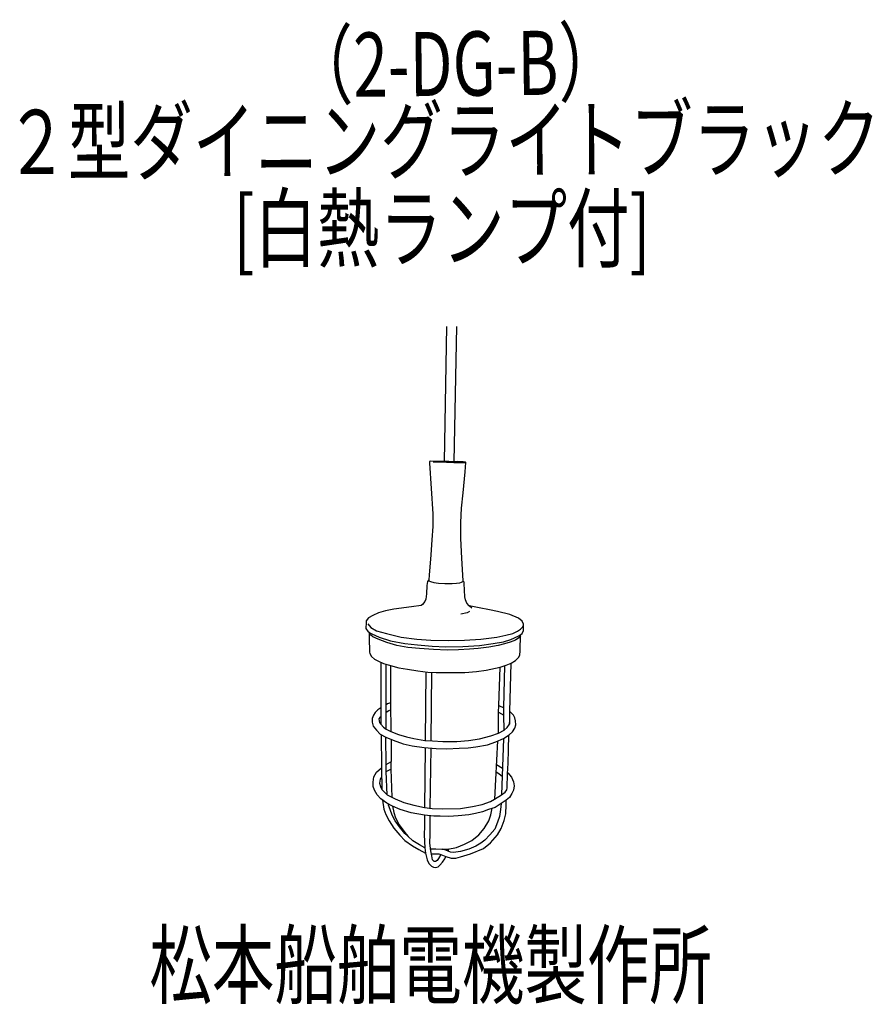
# Model space of a CAD drawing. Units: millimetres. Extents: x -103 to 229, y -49 to 334.
import ezdxf

# ---------------------------------------------------------------- set-up
doc = ezdxf.new("R2010")
doc.units = ezdxf.units.MM
doc.header["$LTSCALE"] = 0.25
doc.linetypes.add('DOT', pattern=[8, 6, -2])
doc.layers.add('101', color=7, linetype='Continuous', lineweight=9)
doc.styles.get("Standard").update_dxf_attribs({"font": 'txt', "bigfont": 'bigfont'})

msp = doc.modelspace()

# ---------------------------------------------------------------- linework, layer by layer
at = {"layer": '101', "color": 7, "linetype": 'Continuous', "lineweight": 30}
for p, q in [((63.39, 214.55), (62.45, 162)), ((66.35, 161.9), (67.45, 214.55)), ((57.14, 162.17), (56.81, 162)), ((56.81, 162), (56.83, 161.29)), ((56.83, 161.29), (58.04, 141.54)), ((62.45, 162), (57.14, 162.17)), ((58.21, 161.88), (60.59, 161.8)), ((60.59, 161.8), (63.38, 161.66)), ((64.27, 161.94), (62.45, 162)), ((63.38, 161.66), (66.32, 161.61)), ((66.35, 161.9), (64.27, 161.94)), ((66.32, 161.61), (68.35, 161.6)), ((67.68, 161.94), (66.35, 161.9)), ((69.97, 161.88), (67.68, 161.94)), ((68.35, 161.6), (69.47, 161.63)), ((69.47, 161.63), (70.34, 161.58)), ((70.82, 161.73), (69.97, 161.88)), ((70.34, 161.58), (70.77, 161.59)), ((70.68, 158.01), (70.96, 161.53)), ((70.77, 161.59), (70.84, 161.7)), ((70.96, 161.53), (70.82, 161.73)), ((69.88, 149.82), (70.68, 158.01)), ((69.29, 143.86), (69.88, 149.82)), ((68.97, 138.26), (69.29, 143.86)), ((58.04, 141.54), (58.04, 136.66)), ((69, 135.31), (68.97, 138.26)), ((58.04, 136.66), (57.75, 131.49)), ((69.03, 132.01), (69, 135.31)), ((57.75, 131.49), (57.35, 125.58)), ((69.4, 124.37), (69.03, 132.01)), ((57.35, 125.58), (56.62, 117.72)), ((69.88, 115.51), (69.4, 124.37)), ((55.98, 115.17), (55.81, 113.69)), ((56.52, 115.89), (55.98, 115.17)), ((56.62, 117.72), (56.52, 115.89)), ((56.52, 115.89), (56.56, 115.55)), ((56.56, 115.55), (57.21, 115.21)), ((57.21, 115.21), (58.52, 114.8)), ((69.33, 114.95), (69.75, 115.22)), ((69.75, 115.22), (69.88, 115.51)), ((70.04, 115.28), (69.88, 115.51)), ((70.25, 114.98), (70.04, 115.28)), ((55.81, 113.69), (55.66, 110.48)), ((58.52, 114.8), (60.29, 114.55)), ((60.29, 114.55), (62.74, 114.41)), ((62.74, 114.41), (65.59, 114.46)), ((65.59, 114.46), (67.38, 114.54)), ((67.38, 114.54), (68.65, 114.67)), ((68.65, 114.67), (69.33, 114.95)), ((70.32, 114.49), (70.25, 114.98)), ((70.58, 109.23), (70.32, 114.49)), ((55.35, 108.35), (54.93, 107.38)), ((55.66, 110.48), (55.35, 108.35)), ((70.81, 108.12), (70.58, 109.23)), ((71.29, 106.76), (70.81, 108.12)), ((39.64, 103.83), (36.89, 103.01)), ((42.91, 104.43), (39.64, 103.83)), ((49.78, 105.31), (42.91, 104.43)), ((53.5, 105.88), (49.78, 105.31)), ((54.13, 106.28), (53.5, 105.88)), ((54.93, 107.38), (54.13, 106.28)), ((72.25, 105.71), (71.29, 106.76)), ((76.12, 104.97), (72.25, 105.71)), ((73.28, 104.86), (72.25, 105.71)), ((80.18, 104.23), (76.12, 104.97)), ((83.36, 103.52), (80.18, 104.23)), ((32.11, 99.94), (32.06, 99.29)), ((32.99, 101.02), (32.11, 99.94)), ((34.67, 102.04), (32.99, 101.02)), ((36.89, 103.01), (34.67, 102.04)), ((71.46, 102.96), (69.07, 102.48)), ((72.4, 103.56), (71.46, 102.96)), ((88.14, 102.33), (83.36, 103.52)), ((91.54, 100.96), (88.14, 102.33)), ((92.94, 99.77), (91.54, 100.96)), ((93.48, 98.66), (92.94, 99.77)), ((32.06, 99.29), (32.03, 96.93)), ((32.03, 96.93), (32.94, 95.65)), ((32.82, 98.73), (33.96, 97.28)), ((33.96, 97.28), (36.18, 96.06)), ((36.18, 96.06), (40.01, 95.01)), ((91.06, 95.89), (92.25, 96.62)), ((92.25, 96.62), (93.16, 97.51)), ((92.88, 95.03), (93.42, 96.11)), ((93.16, 97.51), (93.47, 98.17)), ((93.42, 96.11), (93.48, 98.66)), ((32.94, 95.65), (34.27, 94.83)), ((33.25, 95.46), (33.31, 93.23)), ((33.49, 94.93), (33.25, 95.46)), ((33.31, 93.23), (33.43, 87.76)), ((33.85, 94.45), (33.49, 94.93)), ((34.75, 93.73), (33.85, 94.45)), ((34.27, 94.83), (37.2, 93.49)), ((36.74, 92.7), (34.75, 93.73)), ((40.21, 91.43), (36.74, 92.7)), ((37.2, 93.49), (41.54, 92.1)), ((40.01, 95.01), (45.81, 93.56)), ((41.54, 92.1), (47.17, 91.05)), ((45.81, 93.56), (51.89, 92.76)), ((51.89, 92.76), (57.34, 92.36)), ((57.34, 92.36), (64.27, 92.22)), ((64.27, 92.22), (70.44, 92.31)), ((70.44, 92.31), (76.8, 92.79)), ((76.8, 92.79), (83.05, 93.5)), ((83.05, 93.5), (86.49, 94.3)), ((85.58, 91.7), (88.48, 92.61)), ((86.49, 94.3), (89.3, 95.01)), ((90.38, 92.42), (88.28, 91.54)), ((88.48, 92.61), (91.57, 94)), ((89.3, 95.01), (91.06, 95.89)), ((91.66, 93.3), (90.38, 92.42)), ((91.57, 94), (92.88, 95.03)), ((92.29, 94.01), (91.66, 93.3)), ((92.11, 88.19), (92.3, 94.58)), ((44.07, 90.35), (40.21, 91.43)), ((48.31, 89.55), (44.07, 90.35)), ((47.17, 91.05), (52.11, 90.54)), ((52.91, 89.1), (48.31, 89.55)), ((52.11, 90.54), (57.85, 90.06)), ((58.36, 88.7), (52.91, 89.1)), ((57.85, 90.06), (63.19, 89.83)), ((63.68, 88.5), (58.36, 88.7)), ((63.19, 89.83), (69.75, 89.91)), ((68.14, 88.58), (63.68, 88.5)), ((72.45, 88.81), (68.14, 88.58)), ((69.75, 89.91), (76.23, 90.28)), ((75.75, 89.15), (72.45, 88.81)), ((79.93, 89.64), (75.75, 89.15)), ((76.23, 90.28), (81.63, 91.02)), ((83.59, 90.29), (79.93, 89.64)), ((81.63, 91.02), (85.58, 91.7)), ((86, 90.94), (83.59, 90.29)), ((88.28, 91.54), (86, 90.94)), ((33.43, 87.76), (33.55, 87.18)), ((33.55, 87.18), (34.24, 85.97)), ((34.24, 85.97), (35.34, 85.01)), ((35.34, 85.01), (36.6, 84.38)), ((88.68, 83.41), (90.38, 84.41)), ((90.38, 84.41), (91.52, 85.57)), ((91.52, 85.57), (92, 86.48)), ((92, 86.48), (92.11, 88.19)), ((36.6, 84.38), (38.92, 83.33)), ((37.85, 83.81), (37.84, 59.61)), ((38.92, 83.33), (40.65, 82.76)), ((39.85, 72.19), (39.93, 83)), ((40.65, 82.76), (44.87, 81.64)), ((41.6, 82.51), (41.62, 67.93)), ((44.87, 81.64), (48.28, 81.01)), ((48.28, 81.01), (52.28, 80.47)), ((75.07, 80.15), (78.85, 80.69)), ((78.85, 80.69), (84.33, 81.85)), ((83.79, 66.97), (84.33, 81.85)), ((84.33, 81.85), (86.63, 82.59)), ((85.83, 65.97), (86.15, 82.44)), ((86.63, 82.59), (88.68, 83.41)), ((88.45, 83.33), (88.04, 64.66)), ((52.28, 80.47), (56.2, 79.95)), ((55.43, 80.05), (55.13, 53.32)), ((56.2, 79.95), (59.44, 79.78)), ((57.43, 53.16), (57.67, 79.87)), ((59.44, 79.78), (66.66, 79.78)), ((66.66, 79.78), (70.61, 79.75)), ((70.61, 79.75), (75.07, 80.15)), ((39.94, 57.7), (39.85, 72.19)), ((37.84, 66), (36.64, 65.2)), ((40.48, 67.53), (39.88, 67.16)), ((41.62, 67.93), (40.48, 67.53)), ((41.62, 67.93), (41.7, 56.77)), ((83.65, 64.3), (83.79, 66.97)), ((83.79, 66.97), (85.83, 65.97)), ((85.72, 63.19), (85.83, 65.97)), ((34.46, 61.8), (34.43, 60.46)), ((34.94, 63.13), (34.46, 61.8)), ((35.59, 64.21), (34.94, 63.13)), ((36.64, 65.2), (35.59, 64.21)), ((37.45, 62.22), (37.11, 61.67)), ((37.11, 61.67), (37.13, 60.94)), ((37.84, 62.45), (37.45, 62.22)), ((39.9, 64.29), (40.93, 64.92)), ((40.93, 64.92), (41.64, 65.2)), ((83.65, 64.3), (85.72, 63.19)), ((83.65, 56.2), (83.65, 64.3)), ((85.86, 57.36), (85.72, 63.19)), ((88.04, 64.66), (87.92, 61.1)), ((89.48, 63.16), (88.04, 64.66)), ((90.08, 62.14), (89.48, 63.16)), ((90.37, 60.89), (90.08, 62.14)), ((34.43, 60.46), (34.88, 58.87)), ((34.88, 58.87), (36.16, 57.31)), ((37.13, 60.94), (37.3, 60.29)), ((37.3, 60.29), (37.84, 59.61)), ((37.84, 59.61), (38.83, 58.54)), ((38.83, 58.54), (39.94, 57.7)), ((39.94, 57.7), (41.7, 56.77)), ((85.86, 57.36), (87.08, 58.36)), ((87.08, 58.36), (87.94, 59.66)), ((87.92, 61.1), (87.94, 59.66)), ((87.94, 59.66), (88.11, 61.03)), ((89.14, 56.71), (90.05, 58.13)), ((90.05, 58.13), (90.45, 59.44)), ((90.45, 59.44), (90.37, 60.89)), ((36.16, 57.31), (37.58, 55.77)), ((37.58, 55.77), (39.77, 54.52)), ((37.94, 55.57), (38.04, 42.66)), ((39.77, 54.52), (42.61, 53.36)), ((39.97, 43.97), (39.77, 54.52)), ((41.7, 56.77), (44.74, 55.6)), ((44.74, 55.6), (47.79, 54.69)), ((47.79, 54.69), (50.64, 54.1)), ((50.64, 54.1), (55.01, 53.33)), ((71.94, 53.24), (76.26, 53.93)), ((76.26, 53.93), (80.75, 55.15)), ((80.75, 55.15), (83.65, 56.2)), ((82.64, 52.82), (85.68, 54.04)), ((83.65, 56.2), (85.86, 57.36)), ((85.68, 54.04), (84.81, 32.05)), ((85.68, 54.04), (87.87, 55.52)), ((87.55, 49.58), (87.73, 55.43)), ((87.87, 55.52), (89.14, 56.71)), ((41.89, 53.65), (41.84, 48)), ((42.61, 53.36), (46.56, 51.97)), ((46.56, 51.97), (50.08, 51.23)), ((50.08, 51.23), (54.68, 50.49)), ((54.68, 50.49), (59.37, 50.18)), ((55.07, 50.46), (54.84, 27.21)), ((55.01, 53.33), (57.91, 53.13)), ((57.02, 26.88), (57.39, 50.31)), ((57.91, 53.13), (62, 52.9)), ((59.37, 50.18), (63.6, 50.03)), ((62, 52.9), (67.48, 52.9)), ((63.6, 50.03), (68.32, 50.23)), ((67.48, 52.9), (71.94, 53.24)), ((68.32, 50.23), (71.84, 50.4)), ((71.84, 50.4), (74.83, 50.77)), ((74.83, 50.77), (79.4, 51.62)), ((79.4, 51.62), (82.64, 52.82)), ((83.35, 53.1), (82.52, 38.06)), ((41.84, 48), (41.73, 42.09)), ((87.41, 44.51), (87.55, 49.58)), ((36.16, 40.93), (38.04, 42.66)), ((38.04, 42.66), (38.25, 34.22)), ((39.9, 41.18), (39.97, 43.97)), ((39.97, 43.97), (41.67, 44.91)), ((82.85, 43.97), (85.22, 42.49)), ((87.25, 40.35), (87.41, 44.51)), ((34.8, 37.09), (35.05, 39.11)), ((35.05, 39.11), (36.16, 40.93)), ((38.13, 38.97), (37.54, 38.17)), ((39.9, 41.18), (41.73, 42.09)), ((40.25, 32.15), (39.9, 41.18)), ((41.73, 42.09), (42.12, 31.17)), ((82.69, 41.16), (84, 40.25)), ((84, 40.25), (85.1, 39.42)), ((87.08, 34.89), (87.25, 40.35)), ((87.27, 40.68), (88.77, 39.05)), ((88.77, 39.05), (89.48, 37.15)), ((34.85, 35.36), (34.8, 37.09)), ((35.37, 33.88), (34.85, 35.36)), ((37.54, 38.17), (37.31, 36.64)), ((37.31, 36.64), (37.65, 35.3)), ((37.65, 35.3), (38.25, 34.22)), ((82.52, 38.06), (82.13, 30.45)), ((86.89, 34.05), (87.08, 34.89)), ((89.48, 37.15), (89.74, 35.56)), ((89.74, 35.56), (89.54, 33.97)), ((36.42, 32.09), (35.37, 33.88)), ((37.81, 30.5), (36.42, 32.09)), ((38.25, 34.22), (40.25, 32.15)), ((40.25, 32.15), (43.39, 30.5)), ((82.13, 30.45), (84.81, 32.05)), ((84.81, 32.05), (86.23, 33.2)), ((86.23, 33.2), (86.89, 34.05)), ((87.95, 31.04), (86.73, 30.02)), ((88.92, 32.6), (87.95, 31.04)), ((89.54, 33.97), (88.92, 32.6)), ((40.19, 28.91), (37.81, 30.5)), ((38.42, 30.09), (38.97, 26.55)), ((42.35, 27.75), (40.19, 28.91)), ((40.88, 28.11), (40.82, 28.57)), ((41.42, 26.35), (40.88, 28.11)), ((45.42, 26.35), (42.35, 27.75)), ((42.35, 27.75), (42.84, 25.21)), ((43.39, 30.5), (46.74, 29.11)), ((46.74, 29.11), (50.69, 28.06)), ((50.69, 28.06), (54.84, 27.21)), ((54.84, 27.21), (57.85, 26.75)), ((68.87, 26.78), (73.5, 27.52)), ((73.5, 27.52), (77.34, 28.4)), ((77.34, 28.4), (80.61, 29.51)), ((82.33, 27.24), (79.85, 26.35)), ((80.61, 29.51), (82.13, 30.45)), ((80.69, 24.34), (81.26, 26.86)), ((84.68, 28.68), (82.33, 27.24)), ((84.68, 28.68), (84.44, 26.36)), ((86.73, 30.02), (84.68, 28.68)), ((86.5, 24.67), (86.73, 28.24)), ((86.73, 28.24), (86.73, 30.02)), ((38.97, 26.55), (39.8, 24.42)), ((39.8, 24.42), (41.1, 21.92)), ((42.27, 24.16), (41.42, 26.35)), ((43.38, 21.97), (42.27, 24.16)), ((42.84, 25.21), (43.6, 23.11)), ((43.6, 23.11), (44.17, 21.99)), ((49.68, 25.16), (45.42, 26.35)), ((54.85, 24.2), (49.68, 25.16)), ((54.85, 24.2), (54.8, 19.86)), ((58.46, 23.8), (54.85, 24.2)), ((57.01, 16.77), (57.03, 23.96)), ((57.85, 26.75), (61.74, 26.7)), ((60.99, 23.74), (58.46, 23.8)), ((64.31, 23.71), (60.99, 23.74)), ((61.74, 26.7), (68.87, 26.78)), ((67.98, 23.97), (64.31, 23.71)), ((72.18, 24.34), (67.98, 23.97)), ((74.71, 24.82), (72.18, 24.34)), ((77.44, 25.5), (74.71, 24.82)), ((79.85, 26.35), (77.44, 25.5)), ((79.87, 22.04), (80.69, 24.34)), ((84.1, 23.69), (83.31, 21.45)), ((84.44, 26.36), (84.1, 23.69)), ((85.95, 22.11), (86.5, 24.67)), ((41.1, 21.92), (42.92, 19.08)), ((45.08, 19.59), (43.38, 21.97)), ((44.17, 21.99), (44.8, 20.59)), ((44.8, 20.59), (45.76, 19.34)), ((47.21, 17.11), (45.08, 19.59)), ((45.76, 19.34), (47.13, 17.46)), ((54.8, 19.86), (54.77, 16.49)), ((78.11, 19.03), (79.87, 22.04)), ((83.31, 21.45), (82.25, 18.78)), ((84.77, 19.05), (85.95, 22.11)), ((42.92, 19.08), (45.22, 16.38)), ((45.22, 16.38), (47.21, 14.33)), ((47.13, 17.46), (48.48, 15.82)), ((48.29, 15.98), (47.21, 17.11)), ((50.34, 14.19), (48.29, 15.98)), ((54.77, 16.49), (55.02, 11.43)), ((56.97, 13.28), (57.01, 16.77)), ((73.36, 14.34), (76.03, 16.53)), ((76.03, 16.53), (78.11, 19.03)), ((80.32, 16.48), (78.42, 14.46)), ((82.25, 18.78), (80.32, 16.48)), ((80.62, 13.46), (83.32, 16.49)), ((83.32, 16.49), (84.77, 19.05)), ((47.21, 14.33), (50.11, 12.23)), ((50.11, 12.23), (52.61, 10.78)), ((52.95, 12.65), (50.34, 14.19)), ((55.02, 11.43), (52.95, 12.65)), ((57.38, 10.23), (56.97, 13.28)), ((63.9, 10.96), (67.34, 11.65)), ((67.34, 11.65), (70.44, 12.9)), ((70.44, 12.9), (73.36, 14.34)), ((74.87, 12.13), (72.11, 10.91)), ((76.8, 13.32), (74.87, 12.13)), ((78.42, 14.46), (76.8, 13.32)), ((77.85, 11.26), (80.62, 13.46)), ((52.61, 10.78), (55.19, 9.39)), ((55.02, 11.43), (55.19, 9.39)), ((55.19, 9.39), (55.83, 6.82)), ((57.28, 11.02), (59.33, 11.02)), ((57.71, 8.36), (57.38, 10.23)), ((57.57, 9.15), (59.31, 9.09)), ((57.99, 6.8), (57.71, 8.36)), ((59.31, 9.09), (60.49, 9.1)), ((59.33, 11.02), (61.66, 10.96)), ((61.2, 8.92), (60.31, 7.31)), ((60.49, 9.1), (61.2, 8.92)), ((61.2, 8.92), (63.11, 8.12)), ((61.66, 10.96), (63.9, 10.96)), ((63.14, 10.57), (61.86, 10.96)), ((62.71, 7.17), (63.11, 8.12)), ((63.11, 8.12), (65.27, 7.46)), ((64.07, 10.1), (63.14, 10.57)), ((64.14, 11.01), (63.9, 10.18)), ((64.98, 9.77), (64.07, 10.1)), ((66.15, 9.63), (64.98, 9.77)), ((68.87, 10), (66.15, 9.63)), ((67.06, 7.41), (68.94, 7.92)), ((72.11, 10.91), (68.87, 10)), ((68.94, 7.92), (72.82, 9.08)), ((72.82, 9.08), (77.85, 11.26)), ((55.83, 6.82), (56.53, 5.42)), ((56.53, 5.42), (57.62, 4.33)), ((57.62, 4.33), (58.42, 3.88)), ((58.6, 6.18), (57.99, 6.8)), ((58.42, 3.88), (59.29, 3.83)), ((59.14, 6.16), (58.6, 6.18)), ((59.77, 6.58), (59.14, 6.16)), ((59.29, 3.83), (60.14, 4.12)), ((60.31, 7.31), (59.77, 6.58)), ((60.14, 4.12), (60.86, 4.69)), ((60.86, 4.69), (61.83, 5.91)), ((61.83, 5.91), (62.71, 7.17)), ((65.27, 7.46), (67.06, 7.41))]:
    msp.add_line(p, q, dxfattribs=at)

# ---------------------------------------------------------------- texts
at = {"layer": '101', "color": 7, "linetype": 'DOT', "lineweight": 9, "insert": (2.82, 303.79), "char_height": 25, "width": 119.9336, "attachment_point": 7, "rotation": 0.6007}
msp.add_mtext('{\\fＭＳ ゴシック;\\W0.714286;（2-DG-B）}', dxfattribs=at)
at = {"layer": '101', "color": 7, "linetype": 'Continuous', "lineweight": 9, "insert": (-108.47, 273.92), "char_height": 25, "width": 447.747, "attachment_point": 7, "rotation": 0.2344}
msp.add_mtext('{\\fＭＳ ゴシック;\\W0.714286;２型ダイニングライトブラック}', dxfattribs=at)
at = {"layer": '101', "color": 7, "linetype": 'Continuous', "lineweight": 9, "char_height": 25, "attachment_point": 7}
for s, insert, width in [('{\\fＭＳ ゴシック;\\W0.714286;[白熱ランプ付]}', (-19.65, 240.28), 217.5699), ('{\\fＭＳ ゴシック;\\W0.714286;松本船舶電機製作所}', (-52.38, -46.7), 293.4182)]:
    msp.add_mtext(s, dxfattribs=dict(at, insert=insert, width=width))

doc.saveas('drawing.dxf')
